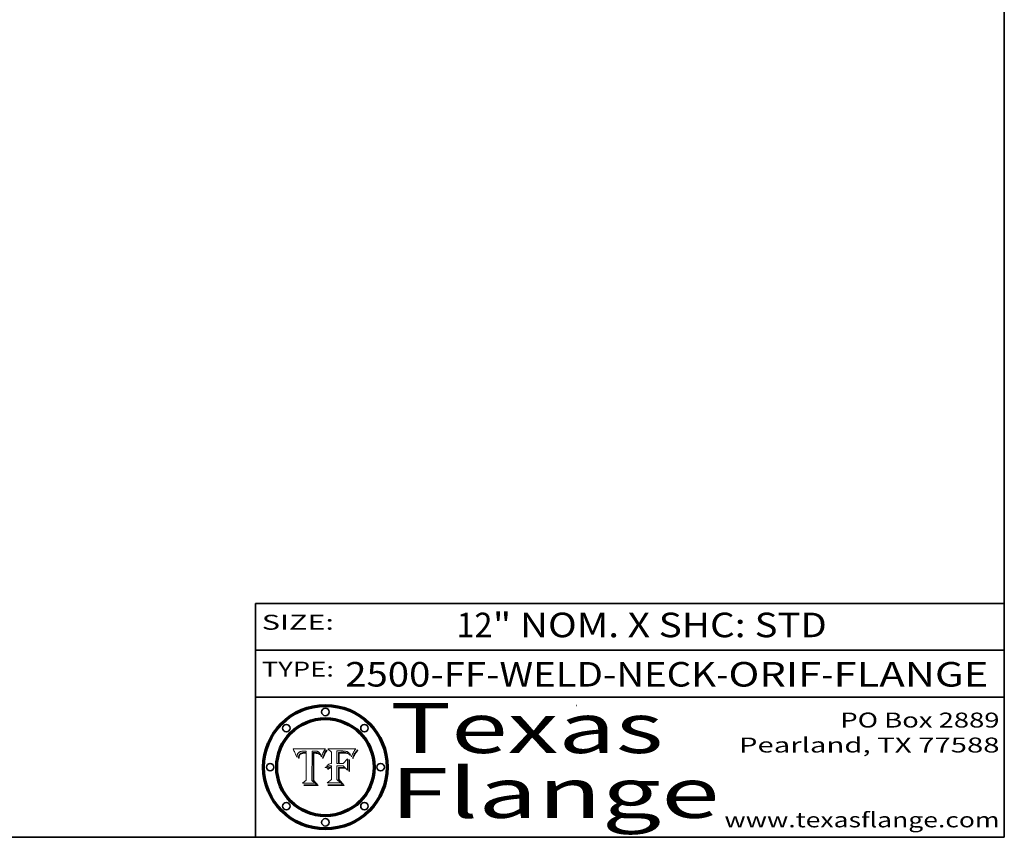
# Model space of a CAD drawing. Extents: x 0 to 10.8, y 0 to 8.3.
# Drawn here: x 6.8 to 10.8, y 0.2 to 3.5 of the extents above; entities that cross this region are included whole.
import ezdxf
from ezdxf.enums import TextEntityAlignment as Align

# ---------------------------------------------------------------- set-up
doc = ezdxf.new("R2010")
doc.units = 0
doc.header["$MEASUREMENT"] = 0
doc.layers.get('0').update_dxf_attribs({"lineweight": 13})
doc.layers.add('1', color=7, linetype='Continuous', lineweight=13)
doc.styles.get("Standard").update_dxf_attribs({"font": 'isocp.shx'})

# ---------------------------------------------------------------- blocks, each defined once
blk = doc.blocks.new('BLOCK1')
at = {"color": 7, "lineweight": 13, "ltscale": 0.03937}
for s, height, p, p2 in [('2500-FF-WELD-NECK', 0.098425, (8.1092, 0.8543), (9.5946, 0.8543)), ('ORIF', 0.09843, (9.6446, 0.8543), (10.016, 0.8543)), ('FLANGE', 0.09843, (10.066, 0.8543), (10.6861, 0.8543)), ('-', 0.0984, (9.5962, 0.8543), (9.6431, 0.8543)), ('-', 0.0984, (10.0175, 0.8543), (10.0645, 0.8543))]:
    blk.add_text(s, height=height, dxfattribs=at).set_placement(p, p2, align=Align.FIT)
blk = doc.blocks.new('BLOCK2')
at = {"color": 7, "lineweight": 13, "ltscale": 0.03937}
for s, height, p, p2 in [('12', 0.09843, (8.5555, 1.0521), (8.6993, 1.0521)), ('" NOM. X SHC: ', 0.098425, (8.7008, 1.0521), (9.7482, 1.0521)), ('STD', 0.09843, (9.7497, 1.0521), (10.0388, 1.0521))]:
    blk.add_text(s, height=height, dxfattribs=at).set_placement(p, p2, align=Align.FIT)
blk = doc.blocks.new('BLOCK3')
at = {"color": 7, "lineweight": 13, "ltscale": 0.03937}
for s, p, p2 in [('PO Box 2889', (10.0931, 0.69), (10.7308, 0.69)), ('Pearland, TX 77588', (9.6867, 0.59), (10.7308, 0.59)), ('www.texasflange.com', (9.6286, 0.29), (10.7308, 0.29))]:
    blk.add_text(s, height=0.06, dxfattribs=at).set_placement(p, p2, align=Align.FIT)
blk = doc.blocks.new('BLOCK4')
at = {"color": 7, "lineweight": 13, "ltscale": 0.03937}
for s, p, p2 in [('Texas', (8.2892, 0.5879), (9.3837, 0.5879)), ('Flange', (8.2892, 0.3279), (9.6089, 0.3279))]:
    blk.add_text(s, height=0.2, dxfattribs=at).set_placement(p, p2, align=Align.FIT)
blk = doc.blocks.new('BLOCK5')
at = {"color": 7, "lineweight": 5, "ltscale": 0.00324}
blk.add_line((8.0298, 0.6053), (7.9003, 0.6042), dxfattribs=at)
at = {"color": 7, "lineweight": 5, "ltscale": 0.000103115}
blk.add_line((7.9003, 0.6042), (7.9022, 0.6005), dxfattribs=at)
at = {"color": 7, "lineweight": 5, "ltscale": 0.000100453}
blk.add_line((7.9022, 0.6005), (7.9039, 0.597), dxfattribs=at)
at = {"color": 7, "lineweight": 5, "ltscale": 9.78009e-05}
blk.add_line((7.9039, 0.597), (7.9056, 0.5934), dxfattribs=at)
at = {"color": 7, "lineweight": 5, "ltscale": 9.51532e-05}
blk.add_line((7.9056, 0.5934), (7.9072, 0.59), dxfattribs=at)
at = {"color": 7, "lineweight": 5, "ltscale": 4.38915e-05}
blk.add_line((7.9241, 0.591), (7.9255, 0.5919), dxfattribs=at)
at = {"color": 7, "lineweight": 5, "ltscale": 4.58171e-05}
blk.add_line((7.9255, 0.5919), (7.9272, 0.5928), dxfattribs=at)
at = {"color": 7, "lineweight": 5, "ltscale": 4.81176e-05}
blk.add_line((7.9272, 0.5928), (7.9289, 0.5935), dxfattribs=at)
at = {"color": 7, "lineweight": 5, "ltscale": 5.08108e-05}
blk.add_line((7.9289, 0.5935), (7.9309, 0.5941), dxfattribs=at)
at = {"color": 7, "lineweight": 5, "ltscale": 5.37678e-05}
blk.add_line((7.9309, 0.5941), (7.933, 0.5946), dxfattribs=at)
at = {"color": 7, "lineweight": 5, "ltscale": 5.70415e-05}
blk.add_line((7.933, 0.5946), (7.9352, 0.595), dxfattribs=at)
at = {"color": 7, "lineweight": 5, "ltscale": 6.04204e-05}
blk.add_line((7.9352, 0.595), (7.9376, 0.5953), dxfattribs=at)
at = {"color": 7, "lineweight": 5, "ltscale": 6.4089e-05}
blk.add_line((7.9376, 0.5953), (7.9402, 0.5955), dxfattribs=at)
at = {"color": 7, "lineweight": 5, "ltscale": 6.78085e-05}
blk.add_line((7.9402, 0.5955), (7.9429, 0.5956), dxfattribs=at)
at = {"color": 7, "lineweight": 5, "ltscale": 5.0286e-05}
blk.add_line((7.9429, 0.5956), (7.9449, 0.5955), dxfattribs=at)
at = {"color": 7, "lineweight": 5, "ltscale": 5.14153e-05}
blk.add_line((7.9449, 0.5955), (7.9469, 0.5955), dxfattribs=at)
at = {"color": 7, "lineweight": 5, "ltscale": 5.25609e-05}
blk.add_line((7.9469, 0.5955), (7.949, 0.5953), dxfattribs=at)
at = {"color": 7, "lineweight": 5, "ltscale": 5.37478e-05}
blk.add_line((7.949, 0.5953), (7.9512, 0.5951), dxfattribs=at)
at = {"color": 7, "lineweight": 5, "ltscale": 5.49198e-05}
blk.add_line((7.9512, 0.5951), (7.9534, 0.5949), dxfattribs=at)
at = {"color": 7, "lineweight": 5, "ltscale": 0.000135787}
blk.add_line((7.9534, 0.5949), (7.9522, 0.5896), dxfattribs=at)
at = {"color": 7, "lineweight": 5, "ltscale": 0.002931}
blk.add_line((7.9749, 0.4783), (7.9762, 0.5956), dxfattribs=at)
at = {"color": 7, "lineweight": 5, "ltscale": 4.88309e-05}
blk.add_line((7.9762, 0.5956), (7.9781, 0.5957), dxfattribs=at)
at = {"color": 7, "lineweight": 5, "ltscale": 4.87696e-05}
blk.add_line((7.9781, 0.5957), (7.9801, 0.5958), dxfattribs=at)
at = {"color": 7, "lineweight": 5, "ltscale": 4.87218e-05}
blk.add_line((7.9801, 0.5958), (7.982, 0.5959), dxfattribs=at)
at = {"color": 7, "lineweight": 5, "ltscale": 4.86926e-05}
blk.add_line((7.982, 0.5959), (7.984, 0.596), dxfattribs=at)
at = {"color": 7, "lineweight": 5, "ltscale": 4.8677e-05}
blk.add_line((7.984, 0.596), (7.9859, 0.596), dxfattribs=at)
at = {"color": 7, "lineweight": 5, "ltscale": 5.79538e-05}
blk.add_line((7.9859, 0.596), (7.9882, 0.5959), dxfattribs=at)
at = {"color": 7, "lineweight": 5, "ltscale": 5.50105e-05}
blk.add_line((7.9882, 0.5959), (7.9904, 0.5958), dxfattribs=at)
at = {"color": 7, "lineweight": 5, "ltscale": 5.22111e-05}
blk.add_line((7.9904, 0.5958), (7.9925, 0.5956), dxfattribs=at)
at = {"color": 7, "lineweight": 5, "ltscale": 4.94853e-05}
blk.add_line((7.9925, 0.5956), (7.9945, 0.5952), dxfattribs=at)
at = {"color": 7, "lineweight": 5, "ltscale": 4.69867e-05}
blk.add_line((7.9945, 0.5952), (7.9963, 0.5948), dxfattribs=at)
at = {"color": 7, "lineweight": 5, "ltscale": 4.4644e-05}
blk.add_line((7.9963, 0.5948), (7.998, 0.5943), dxfattribs=at)
at = {"color": 7, "lineweight": 5, "ltscale": 4.25388e-05}
blk.add_line((7.998, 0.5943), (7.9996, 0.5937), dxfattribs=at)
at = {"color": 7, "lineweight": 5, "ltscale": 4.06936e-05}
blk.add_line((7.9996, 0.5937), (8.001, 0.5929), dxfattribs=at)
at = {"color": 7, "lineweight": 5, "ltscale": 3.91439e-05}
blk.add_line((8.001, 0.5929), (8.0024, 0.5921), dxfattribs=at)
at = {"color": 7, "lineweight": 5, "ltscale": 3.79217e-05}
blk.add_line((8.0024, 0.5921), (8.0036, 0.5912), dxfattribs=at)
at = {"color": 7, "lineweight": 5, "ltscale": 0.000399523}
blk.add_line((8.0212, 0.5898), (8.029, 0.6038), dxfattribs=at)
at = {"color": 7, "lineweight": 5, "ltscale": 4.35633e-05}
blk.add_line((8.029, 0.6038), (8.0298, 0.6053), dxfattribs=at)
at = {"color": 7, "lineweight": 5, "ltscale": 9.25048e-05}
blk.add_line((7.9072, 0.59), (7.9087, 0.5866), dxfattribs=at)
at = {"color": 7, "lineweight": 5, "ltscale": 8.99068e-05}
blk.add_line((7.9087, 0.5866), (7.9101, 0.5833), dxfattribs=at)
at = {"color": 7, "lineweight": 5, "ltscale": 8.73531e-05}
blk.add_line((7.9101, 0.5833), (7.9114, 0.58), dxfattribs=at)
at = {"color": 7, "lineweight": 5, "ltscale": 8.48421e-05}
blk.add_line((7.9114, 0.58), (7.9126, 0.5768), dxfattribs=at)
at = {"color": 7, "lineweight": 5, "ltscale": 8.23394e-05}
blk.add_line((7.9126, 0.5768), (7.9137, 0.5737), dxfattribs=at)
at = {"color": 7, "lineweight": 5, "ltscale": 9.5007e-05}
blk.add_line((7.9137, 0.5737), (7.9159, 0.5707), dxfattribs=at)
at = {"color": 7, "lineweight": 5, "ltscale": 6.5787e-05}
blk.add_line((7.9159, 0.5707), (7.9161, 0.5733), dxfattribs=at)
at = {"color": 7, "lineweight": 5, "ltscale": 6.21658e-05}
blk.add_line((7.9161, 0.5733), (7.9164, 0.5758), dxfattribs=at)
at = {"color": 7, "lineweight": 5, "ltscale": 5.86699e-05}
blk.add_line((7.9164, 0.5758), (7.9168, 0.5781), dxfattribs=at)
at = {"color": 7, "lineweight": 5, "ltscale": 5.54066e-05}
blk.add_line((7.9168, 0.5781), (7.9173, 0.5802), dxfattribs=at)
at = {"color": 7, "lineweight": 5, "ltscale": 5.23527e-05}
blk.add_line((7.9173, 0.5802), (7.918, 0.5822), dxfattribs=at)
at = {"color": 7, "lineweight": 5, "ltscale": 4.95602e-05}
blk.add_line((7.918, 0.5822), (7.9187, 0.5841), dxfattribs=at)
at = {"color": 7, "lineweight": 5, "ltscale": 4.71572e-05}
blk.add_line((7.9187, 0.5841), (7.9195, 0.5858), dxfattribs=at)
at = {"color": 7, "lineweight": 5, "ltscale": 4.50516e-05}
blk.add_line((7.9195, 0.5858), (7.9205, 0.5873), dxfattribs=at)
at = {"color": 7, "lineweight": 5, "ltscale": 4.34491e-05}
blk.add_line((7.9205, 0.5873), (7.9216, 0.5887), dxfattribs=at)
at = {"color": 7, "lineweight": 5, "ltscale": 6.17484e-05}
blk.add_line((7.9217, 0.5696), (7.9215, 0.5671), dxfattribs=at)
at = {"color": 7, "lineweight": 5, "ltscale": 7.03016e-05}
blk.add_line((7.9215, 0.5671), (7.9243, 0.5671), dxfattribs=at)
at = {"color": 7, "lineweight": 5, "ltscale": 4.22981e-05}
blk.add_line((7.9216, 0.5887), (7.9228, 0.5899), dxfattribs=at)
at = {"color": 7, "lineweight": 5, "ltscale": 5.82307e-05}
blk.add_line((7.9221, 0.5719), (7.9217, 0.5696), dxfattribs=at)
at = {"color": 7, "lineweight": 5, "ltscale": 5.4813e-05}
blk.add_line((7.9225, 0.574), (7.9221, 0.5719), dxfattribs=at)
at = {"color": 7, "lineweight": 5, "ltscale": 5.15682e-05}
blk.add_line((7.9231, 0.576), (7.9225, 0.574), dxfattribs=at)
at = {"color": 7, "lineweight": 5, "ltscale": 4.24485e-05}
blk.add_line((7.9228, 0.5899), (7.9241, 0.591), dxfattribs=at)
at = {"color": 7, "lineweight": 5, "ltscale": 4.84865e-05}
blk.add_line((7.9237, 0.5778), (7.9231, 0.576), dxfattribs=at)
at = {"color": 7, "lineweight": 5, "ltscale": 4.56021e-05}
blk.add_line((7.9244, 0.5795), (7.9237, 0.5778), dxfattribs=at)
at = {"color": 7, "lineweight": 5, "ltscale": 5.37733e-05}
blk.add_line((7.9243, 0.5671), (7.9245, 0.5693), dxfattribs=at)
at = {"color": 7, "lineweight": 5, "ltscale": 4.29647e-05}
blk.add_line((7.9252, 0.5811), (7.9244, 0.5795), dxfattribs=at)
at = {"color": 7, "lineweight": 5, "ltscale": 5.06901e-05}
blk.add_line((7.9245, 0.5693), (7.9248, 0.5713), dxfattribs=at)
at = {"color": 7, "lineweight": 5, "ltscale": 4.77131e-05}
blk.add_line((7.9248, 0.5713), (7.9251, 0.5731), dxfattribs=at)
at = {"color": 7, "lineweight": 5, "ltscale": 4.48863e-05}
blk.add_line((7.9251, 0.5731), (7.9256, 0.5749), dxfattribs=at)
at = {"color": 7, "lineweight": 5, "ltscale": 4.06864e-05}
blk.add_line((7.926, 0.5824), (7.9252, 0.5811), dxfattribs=at)
at = {"color": 7, "lineweight": 5, "ltscale": 4.22422e-05}
blk.add_line((7.9256, 0.5749), (7.9261, 0.5765), dxfattribs=at)
at = {"color": 7, "lineweight": 5, "ltscale": 3.86873e-05}
blk.add_line((7.927, 0.5837), (7.926, 0.5824), dxfattribs=at)
at = {"color": 7, "lineweight": 5, "ltscale": 7.72266e-05}
blk.add_line((7.9261, 0.5765), (7.9274, 0.5793), dxfattribs=at)
at = {"color": 7, "lineweight": 5, "ltscale": 7.40831e-05}
blk.add_line((7.9291, 0.5857), (7.927, 0.5837), dxfattribs=at)
at = {"color": 7, "lineweight": 5, "ltscale": 6.93722e-05}
blk.add_line((7.9274, 0.5793), (7.9289, 0.5816), dxfattribs=at)
at = {"color": 7, "lineweight": 5, "ltscale": 6.514e-05}
blk.add_line((7.9289, 0.5816), (7.9308, 0.5834), dxfattribs=at)
at = {"color": 7, "lineweight": 5, "ltscale": 3.83282e-05}
blk.add_line((7.9304, 0.5865), (7.9291, 0.5857), dxfattribs=at)
at = {"color": 7, "lineweight": 5, "ltscale": 4.01292e-05}
blk.add_line((7.9318, 0.5873), (7.9304, 0.5865), dxfattribs=at)
at = {"color": 7, "lineweight": 5, "ltscale": 6.9428e-05}
blk.add_line((7.9308, 0.5834), (7.9332, 0.5848), dxfattribs=at)
at = {"color": 7, "lineweight": 5, "ltscale": 4.21777e-05}
blk.add_line((7.9334, 0.5879), (7.9318, 0.5873), dxfattribs=at)
at = {"color": 7, "lineweight": 5, "ltscale": 3.75465e-05}
blk.add_line((7.9332, 0.5848), (7.9346, 0.5853), dxfattribs=at)
at = {"color": 7, "lineweight": 5, "ltscale": 4.46091e-05}
blk.add_line((7.9351, 0.5885), (7.9334, 0.5879), dxfattribs=at)
at = {"color": 7, "lineweight": 5, "ltscale": 3.98865e-05}
blk.add_line((7.9346, 0.5853), (7.9362, 0.5858), dxfattribs=at)
at = {"color": 7, "lineweight": 5, "ltscale": 4.73192e-05}
blk.add_line((7.9369, 0.5889), (7.9351, 0.5885), dxfattribs=at)
at = {"color": 7, "lineweight": 5, "ltscale": 4.23744e-05}
blk.add_line((7.9362, 0.5858), (7.9378, 0.5862), dxfattribs=at)
at = {"color": 7, "lineweight": 5, "ltscale": 5.02154e-05}
blk.add_line((7.9389, 0.5893), (7.9369, 0.5889), dxfattribs=at)
at = {"color": 7, "lineweight": 5, "ltscale": 4.50998e-05}
blk.add_line((7.9378, 0.5862), (7.9396, 0.5865), dxfattribs=at)
at = {"color": 7, "lineweight": 5, "ltscale": 5.3275e-05}
blk.add_line((7.941, 0.5895), (7.9389, 0.5893), dxfattribs=at)
at = {"color": 7, "lineweight": 5, "ltscale": 4.79821e-05}
blk.add_line((7.9396, 0.5865), (7.9415, 0.5867), dxfattribs=at)
at = {"color": 7, "lineweight": 5, "ltscale": 5.65615e-05}
blk.add_line((7.9433, 0.5897), (7.941, 0.5895), dxfattribs=at)
at = {"color": 7, "lineweight": 5, "ltscale": 5.09872e-05}
blk.add_line((7.9415, 0.5867), (7.9435, 0.5869), dxfattribs=at)
at = {"color": 7, "lineweight": 5, "ltscale": 5.99065e-05}
blk.add_line((7.9457, 0.5897), (7.9433, 0.5897), dxfattribs=at)
at = {"color": 7, "lineweight": 5, "ltscale": 5.40933e-05}
blk.add_line((7.9435, 0.5869), (7.9457, 0.5869), dxfattribs=at)
at = {"color": 7, "lineweight": 5, "ltscale": 0.000162237}
blk.add_line((7.9522, 0.5896), (7.9457, 0.5897), dxfattribs=at)
at = {"color": 7, "lineweight": 5, "ltscale": 0.000191986}
blk.add_line((7.9457, 0.5869), (7.9534, 0.5868), dxfattribs=at)
at = {"color": 7, "lineweight": 5, "ltscale": 0.00269}
blk.add_line((7.9534, 0.5868), (7.9534, 0.4792), dxfattribs=at)
at = {"color": 7, "lineweight": 5, "ltscale": 3.82045e-05}
blk.add_line((8.0036, 0.5912), (8.0047, 0.5902), dxfattribs=at)
at = {"color": 7, "lineweight": 5, "ltscale": 3.99235e-05}
blk.add_line((8.0047, 0.5902), (8.0058, 0.589), dxfattribs=at)
at = {"color": 7, "lineweight": 5, "ltscale": 4.20052e-05}
blk.add_line((8.0058, 0.589), (8.0068, 0.5877), dxfattribs=at)
at = {"color": 7, "lineweight": 5, "ltscale": 4.42829e-05}
blk.add_line((8.0068, 0.5877), (8.0078, 0.5862), dxfattribs=at)
at = {"color": 7, "lineweight": 5, "ltscale": 4.68654e-05}
blk.add_line((8.0078, 0.5862), (8.0087, 0.5846), dxfattribs=at)
at = {"color": 7, "lineweight": 5, "ltscale": 4.95626e-05}
blk.add_line((8.0087, 0.5846), (8.0096, 0.5828), dxfattribs=at)
at = {"color": 7, "lineweight": 5, "ltscale": 5.25037e-05}
blk.add_line((8.0096, 0.5828), (8.0104, 0.5809), dxfattribs=at)
at = {"color": 7, "lineweight": 5, "ltscale": 5.554e-05}
blk.add_line((8.0104, 0.5809), (8.0112, 0.5788), dxfattribs=at)
at = {"color": 7, "lineweight": 5, "ltscale": 5.87204e-05}
blk.add_line((8.0112, 0.5788), (8.0119, 0.5765), dxfattribs=at)
at = {"color": 7, "lineweight": 5, "ltscale": 6.19363e-05}
blk.add_line((8.0119, 0.5765), (8.0125, 0.5741), dxfattribs=at)
at = {"color": 7, "lineweight": 5, "ltscale": 5.73529e-05}
blk.add_line((8.0125, 0.5741), (8.0141, 0.5725), dxfattribs=at)
at = {"color": 7, "lineweight": 5, "ltscale": 5.36381e-05}
blk.add_line((8.0141, 0.5725), (8.0148, 0.5746), dxfattribs=at)
at = {"color": 7, "lineweight": 5, "ltscale": 5.20356e-05}
blk.add_line((8.0148, 0.5746), (8.0155, 0.5765), dxfattribs=at)
at = {"color": 7, "lineweight": 5, "ltscale": 5.05025e-05}
blk.add_line((8.0155, 0.5765), (8.0161, 0.5784), dxfattribs=at)
at = {"color": 7, "lineweight": 5, "ltscale": 4.89753e-05}
blk.add_line((8.0161, 0.5784), (8.0168, 0.5803), dxfattribs=at)
at = {"color": 7, "lineweight": 5, "ltscale": 4.74568e-05}
blk.add_line((8.0168, 0.5803), (8.0175, 0.582), dxfattribs=at)
at = {"color": 7, "lineweight": 5, "ltscale": 4.59543e-05}
blk.add_line((8.0175, 0.582), (8.0182, 0.5837), dxfattribs=at)
at = {"color": 7, "lineweight": 5, "ltscale": 4.4442e-05}
blk.add_line((8.0182, 0.5837), (8.019, 0.5854), dxfattribs=at)
at = {"color": 7, "lineweight": 5, "ltscale": 4.29963e-05}
blk.add_line((8.019, 0.5854), (8.0197, 0.5869), dxfattribs=at)
at = {"color": 7, "lineweight": 5, "ltscale": 4.15607e-05}
blk.add_line((8.0197, 0.5869), (8.0204, 0.5884), dxfattribs=at)
at = {"color": 7, "lineweight": 5, "ltscale": 4.0176e-05}
blk.add_line((8.0204, 0.5884), (8.0212, 0.5898), dxfattribs=at)
at = {"color": 7, "lineweight": 5, "ltscale": 0.000493338}
blk.add_line((7.9534, 0.4792), (7.9382, 0.4665), dxfattribs=at)
at = {"color": 7, "lineweight": 5, "ltscale": 0.000434364}
blk.add_line((7.9876, 0.4665), (7.9749, 0.4783), dxfattribs=at)
at = {"color": 7, "lineweight": 5, "ltscale": 0.001236}
blk.add_line((7.9382, 0.4665), (7.9876, 0.4665), dxfattribs=at)
blk = doc.blocks.new('BLOCK6')
at = {"color": 7, "lineweight": 5, "ltscale": 0.000504919}
blk.add_line((8.0398, 0.6053), (8.0544, 0.5913), dxfattribs=at)
at = {"color": 7, "lineweight": 5, "ltscale": 0.002807}
blk.add_line((8.1521, 0.6053), (8.0398, 0.6053), dxfattribs=at)
at = {"color": 7, "lineweight": 5, "ltscale": 0.001265}
blk.add_line((8.076, 0.5457), (8.076, 0.5963), dxfattribs=at)
at = {"color": 7, "lineweight": 5, "ltscale": 0.00010009}
blk.add_line((8.076, 0.5963), (8.08, 0.5962), dxfattribs=at)
at = {"color": 7, "lineweight": 5, "ltscale": 0.000262297}
blk.add_line((8.08, 0.5962), (8.0905, 0.5961), dxfattribs=at)
at = {"color": 7, "lineweight": 5, "ltscale": 0.000154143}
blk.add_line((8.0905, 0.5961), (8.0967, 0.5962), dxfattribs=at)
at = {"color": 7, "lineweight": 5, "ltscale": 8.03713e-05}
blk.add_line((8.0967, 0.5962), (8.0999, 0.5962), dxfattribs=at)
at = {"color": 7, "lineweight": 5, "ltscale": 7.56285e-05}
blk.add_line((8.0999, 0.5962), (8.1029, 0.596), dxfattribs=at)
at = {"color": 7, "lineweight": 5, "ltscale": 7.09728e-05}
blk.add_line((8.1029, 0.596), (8.1057, 0.5958), dxfattribs=at)
at = {"color": 7, "lineweight": 5, "ltscale": 6.64247e-05}
blk.add_line((8.1057, 0.5958), (8.1084, 0.5955), dxfattribs=at)
at = {"color": 7, "lineweight": 5, "ltscale": 6.19662e-05}
blk.add_line((8.1084, 0.5955), (8.1108, 0.5951), dxfattribs=at)
at = {"color": 7, "lineweight": 5, "ltscale": 5.76855e-05}
blk.add_line((8.1108, 0.5951), (8.1131, 0.5946), dxfattribs=at)
at = {"color": 7, "lineweight": 5, "ltscale": 5.35144e-05}
blk.add_line((8.1131, 0.5946), (8.1152, 0.5941), dxfattribs=at)
at = {"color": 7, "lineweight": 5, "ltscale": 4.95647e-05}
blk.add_line((8.1152, 0.5941), (8.117, 0.5934), dxfattribs=at)
at = {"color": 7, "lineweight": 5, "ltscale": 4.59337e-05}
blk.add_line((8.117, 0.5934), (8.1187, 0.5927), dxfattribs=at)
at = {"color": 7, "lineweight": 5, "ltscale": 4.25471e-05}
blk.add_line((8.1187, 0.5927), (8.1202, 0.5919), dxfattribs=at)
at = {"color": 7, "lineweight": 5, "ltscale": 4.25074e-05}
blk.add_line((8.1202, 0.5919), (8.1216, 0.5909), dxfattribs=at)
at = {"color": 7, "lineweight": 5, "ltscale": 6.11807e-05}
blk.add_line((8.1419, 0.5903), (8.1431, 0.5924), dxfattribs=at)
at = {"color": 7, "lineweight": 5, "ltscale": 6.8775e-05}
blk.add_line((8.1431, 0.5924), (8.1445, 0.5947), dxfattribs=at)
at = {"color": 7, "lineweight": 5, "ltscale": 3.83666e-05}
blk.add_line((8.1445, 0.5947), (8.1454, 0.596), dxfattribs=at)
at = {"color": 7, "lineweight": 5, "ltscale": 4.09684e-05}
blk.add_line((8.1454, 0.596), (8.1463, 0.5974), dxfattribs=at)
at = {"color": 7, "lineweight": 5, "ltscale": 4.36186e-05}
blk.add_line((8.1463, 0.5974), (8.1473, 0.5988), dxfattribs=at)
at = {"color": 7, "lineweight": 5, "ltscale": 4.62797e-05}
blk.add_line((8.1473, 0.5988), (8.1484, 0.6003), dxfattribs=at)
at = {"color": 7, "lineweight": 5, "ltscale": 4.89244e-05}
blk.add_line((8.1484, 0.6003), (8.1495, 0.6019), dxfattribs=at)
at = {"color": 7, "lineweight": 5, "ltscale": 5.15938e-05}
blk.add_line((8.1495, 0.6019), (8.1507, 0.6036), dxfattribs=at)
at = {"color": 7, "lineweight": 5, "ltscale": 5.42941e-05}
blk.add_line((8.1507, 0.6036), (8.1521, 0.6053), dxfattribs=at)
at = {"color": 7, "lineweight": 5, "ltscale": 0.001141}
blk.add_line((8.0544, 0.5913), (8.0544, 0.5457), dxfattribs=at)
at = {"color": 7, "lineweight": 5, "ltscale": 7.8458e-05}
blk.add_line((8.0857, 0.5905), (8.0826, 0.5904), dxfattribs=at)
at = {"color": 7, "lineweight": 5, "ltscale": 0.001117}
blk.add_line((8.0826, 0.5904), (8.0826, 0.5457), dxfattribs=at)
at = {"color": 7, "lineweight": 5, "ltscale": 6.71447e-05}
blk.add_line((8.0853, 0.5874), (8.088, 0.5876), dxfattribs=at)
at = {"color": 7, "lineweight": 5, "ltscale": 0.001044}
blk.add_line((8.0853, 0.5457), (8.0853, 0.5874), dxfattribs=at)
at = {"color": 7, "lineweight": 5, "ltscale": 6.79766e-05}
blk.add_line((8.0885, 0.5906), (8.0857, 0.5905), dxfattribs=at)
at = {"color": 7, "lineweight": 5, "ltscale": 6.25167e-05}
blk.add_line((8.088, 0.5876), (8.0905, 0.5878), dxfattribs=at)
at = {"color": 7, "lineweight": 5, "ltscale": 6.96783e-05}
blk.add_line((8.0913, 0.5907), (8.0885, 0.5906), dxfattribs=at)
at = {"color": 7, "lineweight": 5, "ltscale": 5.79292e-05}
blk.add_line((8.0905, 0.5878), (8.0928, 0.5879), dxfattribs=at)
at = {"color": 7, "lineweight": 5, "ltscale": 7.14161e-05}
blk.add_line((8.0941, 0.5907), (8.0913, 0.5907), dxfattribs=at)
at = {"color": 7, "lineweight": 5, "ltscale": 5.334e-05}
blk.add_line((8.0928, 0.5879), (8.0949, 0.588), dxfattribs=at)
at = {"color": 7, "lineweight": 5, "ltscale": 7.31315e-05}
blk.add_line((8.097, 0.5908), (8.0941, 0.5907), dxfattribs=at)
at = {"color": 7, "lineweight": 5, "ltscale": 4.87983e-05}
blk.add_line((8.0949, 0.588), (8.0969, 0.588), dxfattribs=at)
at = {"color": 7, "lineweight": 5, "ltscale": 6.31844e-05}
blk.add_line((8.0969, 0.588), (8.0994, 0.588), dxfattribs=at)
at = {"color": 7, "lineweight": 5, "ltscale": 7.48528e-05}
blk.add_line((8.1, 0.5908), (8.097, 0.5908), dxfattribs=at)
at = {"color": 7, "lineweight": 5, "ltscale": 5.98639e-05}
blk.add_line((8.0994, 0.588), (8.1018, 0.5879), dxfattribs=at)
at = {"color": 7, "lineweight": 5, "ltscale": 0.000106204}
blk.add_line((8.1043, 0.5907), (8.1, 0.5908), dxfattribs=at)
at = {"color": 7, "lineweight": 5, "ltscale": 0.000629287}
blk.add_line((8.119, 0.564), (8.1016, 0.5457), dxfattribs=at)
at = {"color": 7, "lineweight": 5, "ltscale": 5.64828e-05}
blk.add_line((8.1018, 0.5879), (8.1041, 0.5878), dxfattribs=at)
at = {"color": 7, "lineweight": 5, "ltscale": 5.31538e-05}
blk.add_line((8.1041, 0.5878), (8.1062, 0.5877), dxfattribs=at)
at = {"color": 7, "lineweight": 5, "ltscale": 9.82815e-05}
blk.add_line((8.1082, 0.5903), (8.1043, 0.5907), dxfattribs=at)
at = {"color": 7, "lineweight": 5, "ltscale": 4.98579e-05}
blk.add_line((8.1062, 0.5877), (8.1082, 0.5875), dxfattribs=at)
at = {"color": 7, "lineweight": 5, "ltscale": 9.07975e-05}
blk.add_line((8.1118, 0.5898), (8.1082, 0.5903), dxfattribs=at)
at = {"color": 7, "lineweight": 5, "ltscale": 4.65618e-05}
blk.add_line((8.1082, 0.5875), (8.11, 0.5873), dxfattribs=at)
at = {"color": 7, "lineweight": 5, "ltscale": 4.32948e-05}
blk.add_line((8.11, 0.5873), (8.1117, 0.5871), dxfattribs=at)
at = {"color": 7, "lineweight": 5, "ltscale": 4.01241e-05}
blk.add_line((8.1117, 0.5871), (8.1133, 0.5868), dxfattribs=at)
at = {"color": 7, "lineweight": 5, "ltscale": 8.37777e-05}
blk.add_line((8.115, 0.589), (8.1118, 0.5898), dxfattribs=at)
at = {"color": 7, "lineweight": 5, "ltscale": 7.07787e-05}
blk.add_line((8.1133, 0.5868), (8.1161, 0.5862), dxfattribs=at)
at = {"color": 7, "lineweight": 5, "ltscale": 7.75432e-05}
blk.add_line((8.118, 0.5879), (8.115, 0.589), dxfattribs=at)
at = {"color": 7, "lineweight": 5, "ltscale": 6.48228e-05}
blk.add_line((8.1161, 0.5862), (8.1185, 0.5854), dxfattribs=at)
at = {"color": 7, "lineweight": 5, "ltscale": 7.20711e-05}
blk.add_line((8.1205, 0.5867), (8.118, 0.5879), dxfattribs=at)
at = {"color": 7, "lineweight": 5, "ltscale": 6.55881e-05}
blk.add_line((8.1185, 0.5854), (8.1209, 0.5842), dxfattribs=at)
at = {"color": 7, "lineweight": 5, "ltscale": 0.001133}
blk.add_line((8.119, 0.5187), (8.119, 0.564), dxfattribs=at)
at = {"color": 7, "lineweight": 5, "ltscale": 6.77002e-05}
blk.add_line((8.1228, 0.5852), (8.1205, 0.5867), dxfattribs=at)
at = {"color": 7, "lineweight": 5, "ltscale": 6.70416e-05}
blk.add_line((8.1209, 0.5842), (8.1232, 0.5829), dxfattribs=at)
at = {"color": 7, "lineweight": 5, "ltscale": 4.57046e-05}
blk.add_line((8.1216, 0.5909), (8.123, 0.5897), dxfattribs=at)
at = {"color": 7, "lineweight": 5, "ltscale": 6.46171e-05}
blk.add_line((8.1247, 0.5835), (8.1228, 0.5852), dxfattribs=at)
at = {"color": 7, "lineweight": 5, "ltscale": 4.92938e-05}
blk.add_line((8.123, 0.5897), (8.1244, 0.5883), dxfattribs=at)
at = {"color": 7, "lineweight": 5, "ltscale": 6.91849e-05}
blk.add_line((8.1232, 0.5829), (8.1254, 0.5812), dxfattribs=at)
at = {"color": 7, "lineweight": 5, "ltscale": 5.30859e-05}
blk.add_line((8.1244, 0.5883), (8.1258, 0.5868), dxfattribs=at)
at = {"color": 7, "lineweight": 5, "ltscale": 6.30754e-05}
blk.add_line((8.1263, 0.5815), (8.1247, 0.5835), dxfattribs=at)
at = {"color": 7, "lineweight": 5, "ltscale": 7.18996e-05}
blk.add_line((8.1254, 0.5812), (8.1276, 0.5793), dxfattribs=at)
at = {"color": 7, "lineweight": 5, "ltscale": 5.71802e-05}
blk.add_line((8.1258, 0.5868), (8.1272, 0.585), dxfattribs=at)
at = {"color": 7, "lineweight": 5, "ltscale": 6.30147e-05}
blk.add_line((8.1276, 0.5793), (8.1263, 0.5815), dxfattribs=at)
at = {"color": 7, "lineweight": 5, "ltscale": 6.13618e-05}
blk.add_line((8.1272, 0.585), (8.1286, 0.583), dxfattribs=at)
at = {"color": 7, "lineweight": 5, "ltscale": 6.57329e-05}
blk.add_line((8.1286, 0.583), (8.13, 0.5807), dxfattribs=at)
at = {"color": 7, "lineweight": 5, "ltscale": 7.01949e-05}
blk.add_line((8.13, 0.5807), (8.1315, 0.5783), dxfattribs=at)
at = {"color": 7, "lineweight": 5, "ltscale": 7.47805e-05}
blk.add_line((8.1315, 0.5783), (8.1329, 0.5757), dxfattribs=at)
at = {"color": 7, "lineweight": 5, "ltscale": 7.93914e-05}
blk.add_line((8.1329, 0.5757), (8.1343, 0.5728), dxfattribs=at)
at = {"color": 7, "lineweight": 5, "ltscale": 5.82449e-05}
blk.add_line((8.1343, 0.5728), (8.1352, 0.575), dxfattribs=at)
at = {"color": 7, "lineweight": 5, "ltscale": 5.88925e-05}
blk.add_line((8.1352, 0.575), (8.136, 0.5772), dxfattribs=at)
at = {"color": 7, "lineweight": 5, "ltscale": 5.57078e-05}
blk.add_line((8.136, 0.5772), (8.1369, 0.5793), dxfattribs=at)
at = {"color": 7, "lineweight": 5, "ltscale": 5.2567e-05}
blk.add_line((8.1369, 0.5793), (8.1377, 0.5812), dxfattribs=at)
at = {"color": 7, "lineweight": 5, "ltscale": 4.94253e-05}
blk.add_line((8.1377, 0.5812), (8.1385, 0.583), dxfattribs=at)
at = {"color": 7, "lineweight": 5, "ltscale": 4.62924e-05}
blk.add_line((8.1385, 0.583), (8.1392, 0.5847), dxfattribs=at)
at = {"color": 7, "lineweight": 5, "ltscale": 4.31788e-05}
blk.add_line((8.1392, 0.5847), (8.1399, 0.5863), dxfattribs=at)
at = {"color": 7, "lineweight": 5, "ltscale": 4.00421e-05}
blk.add_line((8.1399, 0.5863), (8.1406, 0.5877), dxfattribs=at)
at = {"color": 7, "lineweight": 5, "ltscale": 7.07088e-05}
blk.add_line((8.1406, 0.5877), (8.1419, 0.5903), dxfattribs=at)
at = {"color": 7, "lineweight": 5, "ltscale": 7.24478e-05}
blk.add_line((8.0341, 0.533), (8.033, 0.5303), dxfattribs=at)
at = {"color": 7, "lineweight": 5, "ltscale": 4.72383e-05}
blk.add_line((8.033, 0.5303), (8.0337, 0.5286), dxfattribs=at)
at = {"color": 7, "lineweight": 5, "ltscale": 5.40801e-05}
blk.add_line((8.0337, 0.5286), (8.0352, 0.5302), dxfattribs=at)
at = {"color": 7, "lineweight": 5, "ltscale": 6.91358e-05}
blk.add_line((8.0354, 0.5355), (8.0341, 0.533), dxfattribs=at)
at = {"color": 7, "lineweight": 5, "ltscale": 5.22259e-05}
blk.add_line((8.0352, 0.5302), (8.0368, 0.5316), dxfattribs=at)
at = {"color": 7, "lineweight": 5, "ltscale": 6.68728e-05}
blk.add_line((8.0369, 0.5376), (8.0354, 0.5355), dxfattribs=at)
at = {"color": 7, "lineweight": 5, "ltscale": 5.0626e-05}
blk.add_line((8.0368, 0.5316), (8.0384, 0.5328), dxfattribs=at)
at = {"color": 7, "lineweight": 5, "ltscale": 6.56415e-05}
blk.add_line((8.0387, 0.5395), (8.0369, 0.5376), dxfattribs=at)
at = {"color": 7, "lineweight": 5, "ltscale": 4.61631e-05}
blk.add_line((8.039, 0.5259), (8.0377, 0.5246), dxfattribs=at)
at = {"color": 7, "lineweight": 5, "ltscale": 7.65715e-05}
blk.add_line((8.0377, 0.5246), (8.0398, 0.5223), dxfattribs=at)
at = {"color": 7, "lineweight": 5, "ltscale": 4.93516e-05}
blk.add_line((8.0384, 0.5328), (8.04, 0.5339), dxfattribs=at)
at = {"color": 7, "lineweight": 5, "ltscale": 6.55187e-05}
blk.add_line((8.0408, 0.5412), (8.0387, 0.5395), dxfattribs=at)
at = {"color": 7, "lineweight": 5, "ltscale": 4.53272e-05}
blk.add_line((8.0404, 0.5271), (8.039, 0.5259), dxfattribs=at)
at = {"color": 7, "lineweight": 5, "ltscale": 4.36728e-05}
blk.add_line((8.0398, 0.5223), (8.0411, 0.5235), dxfattribs=at)
at = {"color": 7, "lineweight": 5, "ltscale": 4.84441e-05}
blk.add_line((8.04, 0.5339), (8.0418, 0.5348), dxfattribs=at)
at = {"color": 7, "lineweight": 5, "ltscale": 4.47682e-05}
blk.add_line((8.0419, 0.5281), (8.0404, 0.5271), dxfattribs=at)
at = {"color": 7, "lineweight": 5, "ltscale": 6.6503e-05}
blk.add_line((8.043, 0.5426), (8.0408, 0.5412), dxfattribs=at)
at = {"color": 7, "lineweight": 5, "ltscale": 4.23283e-05}
blk.add_line((8.0411, 0.5235), (8.0424, 0.5246), dxfattribs=at)
at = {"color": 7, "lineweight": 5, "ltscale": 4.79247e-05}
blk.add_line((8.0418, 0.5348), (8.0435, 0.5355), dxfattribs=at)
at = {"color": 7, "lineweight": 5, "ltscale": 4.46766e-05}
blk.add_line((8.0434, 0.529), (8.0419, 0.5281), dxfattribs=at)
at = {"color": 7, "lineweight": 5, "ltscale": 4.12902e-05}
blk.add_line((8.0424, 0.5246), (8.0437, 0.5255), dxfattribs=at)
at = {"color": 7, "lineweight": 5, "ltscale": 6.86342e-05}
blk.add_line((8.0455, 0.5438), (8.043, 0.5426), dxfattribs=at)
at = {"color": 7, "lineweight": 5, "ltscale": 4.48402e-05}
blk.add_line((8.045, 0.5298), (8.0434, 0.529), dxfattribs=at)
at = {"color": 7, "lineweight": 5, "ltscale": 4.7776e-05}
blk.add_line((8.0435, 0.5355), (8.0453, 0.5361), dxfattribs=at)
at = {"color": 7, "lineweight": 5, "ltscale": 4.05056e-05}
blk.add_line((8.0437, 0.5255), (8.0451, 0.5263), dxfattribs=at)
at = {"color": 7, "lineweight": 5, "ltscale": 4.54019e-05}
blk.add_line((8.0467, 0.5304), (8.045, 0.5298), dxfattribs=at)
at = {"color": 7, "lineweight": 5, "ltscale": 3.98781e-05}
blk.add_line((8.0451, 0.5263), (8.0466, 0.527), dxfattribs=at)
at = {"color": 7, "lineweight": 5, "ltscale": 4.80296e-05}
blk.add_line((8.0453, 0.5361), (8.0472, 0.5365), dxfattribs=at)
at = {"color": 7, "lineweight": 5, "ltscale": 7.17625e-05}
blk.add_line((8.0482, 0.5447), (8.0455, 0.5438), dxfattribs=at)
at = {"color": 7, "lineweight": 5, "ltscale": 3.96147e-05}
blk.add_line((8.0466, 0.527), (8.048, 0.5276), dxfattribs=at)
at = {"color": 7, "lineweight": 5, "ltscale": 4.63507e-05}
blk.add_line((8.0485, 0.5309), (8.0467, 0.5304), dxfattribs=at)
at = {"color": 7, "lineweight": 5, "ltscale": 4.86448e-05}
blk.add_line((8.0472, 0.5365), (8.0492, 0.5367), dxfattribs=at)
at = {"color": 7, "lineweight": 5, "ltscale": 3.96113e-05}
blk.add_line((8.048, 0.5276), (8.0496, 0.528), dxfattribs=at)
at = {"color": 7, "lineweight": 5, "ltscale": 7.56807e-05}
blk.add_line((8.0512, 0.5453), (8.0482, 0.5447), dxfattribs=at)
at = {"color": 7, "lineweight": 5, "ltscale": 4.75859e-05}
blk.add_line((8.0504, 0.5312), (8.0485, 0.5309), dxfattribs=at)
at = {"color": 7, "lineweight": 5, "ltscale": 4.9694e-05}
blk.add_line((8.0492, 0.5367), (8.0511, 0.5368), dxfattribs=at)
at = {"color": 7, "lineweight": 5, "ltscale": 3.98564e-05}
blk.add_line((8.0496, 0.528), (8.0511, 0.5284), dxfattribs=at)
at = {"color": 7, "lineweight": 5, "ltscale": 4.91026e-05}
blk.add_line((8.0523, 0.5315), (8.0504, 0.5312), dxfattribs=at)
at = {"color": 7, "lineweight": 5, "ltscale": 4.09268e-05}
blk.add_line((8.0511, 0.5368), (8.0528, 0.5367), dxfattribs=at)
at = {"color": 7, "lineweight": 5, "ltscale": 4.03575e-05}
blk.add_line((8.0511, 0.5284), (8.0527, 0.5285), dxfattribs=at)
at = {"color": 7, "lineweight": 5, "ltscale": 8.04224e-05}
blk.add_line((8.0544, 0.5457), (8.0512, 0.5453), dxfattribs=at)
at = {"color": 7, "lineweight": 5, "ltscale": 5.09119e-05}
blk.add_line((8.0544, 0.5315), (8.0523, 0.5315), dxfattribs=at)
at = {"color": 7, "lineweight": 5, "ltscale": 4.11658e-05}
blk.add_line((8.0527, 0.5285), (8.0544, 0.5286), dxfattribs=at)
at = {"color": 7, "lineweight": 5, "ltscale": 4.03821e-05}
blk.add_line((8.0528, 0.5367), (8.0544, 0.5366), dxfattribs=at)
at = {"color": 7, "lineweight": 5, "ltscale": 0.000127087}
blk.add_line((8.0544, 0.5366), (8.0544, 0.5315), dxfattribs=at)
at = {"color": 7, "lineweight": 5, "ltscale": 0.001163}
blk.add_line((8.0544, 0.5286), (8.0544, 0.4821), dxfattribs=at)
at = {"color": 7, "lineweight": 5, "ltscale": 0.000164963}
blk.add_line((8.0826, 0.5457), (8.076, 0.5457), dxfattribs=at)
at = {"color": 7, "lineweight": 5, "ltscale": 0.001363}
blk.add_line((8.076, 0.4821), (8.076, 0.5366), dxfattribs=at)
at = {"color": 7, "lineweight": 5, "ltscale": 0.000619197}
blk.add_line((8.076, 0.5366), (8.1008, 0.5366), dxfattribs=at)
at = {"color": 7, "lineweight": 5, "ltscale": 0.000408293}
blk.add_line((8.1016, 0.5457), (8.0853, 0.5457), dxfattribs=at)
at = {"color": 7, "lineweight": 5, "ltscale": 0.000638638}
blk.add_line((8.1008, 0.5366), (8.119, 0.5187), dxfattribs=at)
at = {"color": 7, "lineweight": 5, "ltscale": 0.000563728}
blk.add_line((8.0544, 0.4821), (8.0368, 0.468), dxfattribs=at)
at = {"color": 7, "lineweight": 5, "ltscale": 0.000493306}
blk.add_line((8.0899, 0.468), (8.076, 0.4821), dxfattribs=at)
at = {"color": 7, "lineweight": 5, "ltscale": 0.001328}
blk.add_line((8.0368, 0.468), (8.0899, 0.468), dxfattribs=at)

msp = doc.modelspace()

# ---------------------------------------------------------------- linework, layer by layer
at = {"color": 7, "lineweight": 13, "ltscale": 0.03937}
for points in [[(8.0298, 0.6053), (8.029, 0.6038), (8.0212, 0.5898), (8.0204, 0.5884), (8.0197, 0.5869), (8.019, 0.5854), (8.0182, 0.5837), (8.0175, 0.582), (8.0168, 0.5803), (8.0161, 0.5784), (8.0155, 0.5765), (8.0148, 0.5746), (8.0141, 0.5725), (8.0125, 0.5741), (8.0119, 0.5765), (8.0112, 0.5788), (8.0104, 0.5809), (8.0096, 0.5828), (8.0087, 0.5846), (8.0078, 0.5862), (8.0068, 0.5877), (8.0058, 0.589), (8.0047, 0.5902), (8.0036, 0.5912), (8.0024, 0.5921), (8.001, 0.5929), (7.9996, 0.5937), (7.998, 0.5943), (7.9963, 0.5948), (7.9945, 0.5952), (7.9925, 0.5956), (7.9904, 0.5958), (7.9882, 0.5959), (7.9859, 0.596), (7.984, 0.596), (7.982, 0.5959), (7.9801, 0.5958), (7.9781, 0.5957), (7.9762, 0.5956), (7.9749, 0.4783), (7.9876, 0.4665), (7.9382, 0.4665), (7.9534, 0.4792), (7.9534, 0.5868), (7.9457, 0.5869), (7.9435, 0.5869), (7.9415, 0.5867), (7.9396, 0.5865), (7.9378, 0.5862), (7.9362, 0.5858), (7.9346, 0.5853), (7.9332, 0.5848), (7.9308, 0.5834), (7.9289, 0.5816), (7.9274, 0.5793), (7.9261, 0.5765), (7.9256, 0.5749), (7.9251, 0.5731), (7.9248, 0.5713), (7.9245, 0.5693), (7.9243, 0.5671), (7.9215, 0.5671), (7.9217, 0.5696), (7.9221, 0.5719), (7.9225, 0.574), (7.9231, 0.576), (7.9237, 0.5778), (7.9244, 0.5795), (7.9252, 0.5811), (7.926, 0.5824), (7.927, 0.5837), (7.9291, 0.5857), (7.9304, 0.5865), (7.9318, 0.5873), (7.9334, 0.5879), (7.9351, 0.5885), (7.9369, 0.5889), (7.9389, 0.5893), (7.941, 0.5895), (7.9433, 0.5897), (7.9457, 0.5897), (7.9522, 0.5896), (7.9534, 0.5949), (7.9512, 0.5951), (7.949, 0.5953), (7.9469, 0.5955), (7.9449, 0.5955), (7.9429, 0.5956), (7.9402, 0.5955), (7.9376, 0.5953), (7.9352, 0.595), (7.933, 0.5946), (7.9309, 0.5941), (7.9289, 0.5935), (7.9272, 0.5928), (7.9255, 0.5919), (7.9241, 0.591), (7.9228, 0.5899), (7.9216, 0.5887), (7.9205, 0.5873), (7.9195, 0.5858), (7.9187, 0.5841), (7.918, 0.5822), (7.9173, 0.5802), (7.9168, 0.5781), (7.9164, 0.5758), (7.9161, 0.5733), (7.9159, 0.5707), (7.9137, 0.5737), (7.9126, 0.5768), (7.9114, 0.58), (7.9101, 0.5833), (7.9087, 0.5866), (7.9072, 0.59), (7.9056, 0.5934), (7.9039, 0.597), (7.9022, 0.6005), (7.9003, 0.6042)], [(8.0366, 0.5985), (8.0351, 0.5964), (8.0336, 0.5942), (8.0321, 0.5916), (8.0306, 0.5889), (8.029, 0.5858), (8.0274, 0.5825), (8.0258, 0.579), (8.0242, 0.5752), (8.0226, 0.5712), (8.021, 0.5669), (8.0181, 0.5679), (8.0201, 0.5732), (8.0217, 0.5773), (8.0232, 0.581), (8.0248, 0.5846), (8.0263, 0.5878), (8.0279, 0.5908), (8.0294, 0.5935), (8.0309, 0.5959), (8.0324, 0.5981), (8.0339, 0.6)], [(8.0398, 0.6053), (8.1521, 0.6053), (8.1507, 0.6036), (8.1495, 0.6019), (8.1484, 0.6003), (8.1473, 0.5988), (8.1463, 0.5974), (8.1454, 0.596), (8.1445, 0.5947), (8.1431, 0.5924), (8.1419, 0.5903), (8.1406, 0.5877), (8.1399, 0.5863), (8.1392, 0.5847), (8.1385, 0.583), (8.1377, 0.5812), (8.1369, 0.5793), (8.136, 0.5772), (8.1352, 0.575), (8.1343, 0.5728), (8.1329, 0.5757), (8.1315, 0.5783), (8.13, 0.5807), (8.1286, 0.583), (8.1272, 0.585), (8.1258, 0.5868), (8.1244, 0.5883), (8.123, 0.5897), (8.1216, 0.5909), (8.1202, 0.5919), (8.1187, 0.5927), (8.117, 0.5934), (8.1152, 0.5941), (8.1131, 0.5946), (8.1108, 0.5951), (8.1084, 0.5955), (8.1057, 0.5958), (8.1029, 0.596), (8.0999, 0.5962), (8.0967, 0.5962), (8.0905, 0.5961), (8.08, 0.5962), (8.076, 0.5963), (8.076, 0.5457), (8.0826, 0.5457), (8.0826, 0.5904), (8.0857, 0.5905), (8.0885, 0.5906), (8.0913, 0.5907), (8.0941, 0.5907), (8.097, 0.5908), (8.1, 0.5908), (8.1043, 0.5907), (8.1082, 0.5903), (8.1118, 0.5898), (8.115, 0.589), (8.118, 0.5879), (8.1205, 0.5867), (8.1228, 0.5852), (8.1247, 0.5835), (8.1263, 0.5815), (8.1276, 0.5793), (8.1254, 0.5812), (8.1232, 0.5829), (8.1209, 0.5842), (8.1185, 0.5854), (8.1161, 0.5862), (8.1133, 0.5868), (8.1117, 0.5871), (8.11, 0.5873), (8.1082, 0.5875), (8.1062, 0.5877), (8.1041, 0.5878), (8.1018, 0.5879), (8.0994, 0.588), (8.0969, 0.588), (8.0949, 0.588), (8.0928, 0.5879), (8.0905, 0.5878), (8.088, 0.5876), (8.0853, 0.5874), (8.0853, 0.5457), (8.1016, 0.5457), (8.119, 0.564), (8.119, 0.5187), (8.1008, 0.5366), (8.076, 0.5366), (8.076, 0.4821), (8.0899, 0.468), (8.0368, 0.468), (8.0544, 0.4821), (8.0544, 0.5286), (8.0527, 0.5285), (8.0511, 0.5284), (8.0496, 0.528), (8.048, 0.5276), (8.0466, 0.527), (8.0451, 0.5263), (8.0437, 0.5255), (8.0424, 0.5246), (8.0411, 0.5235), (8.0398, 0.5223), (8.0377, 0.5246), (8.039, 0.5259), (8.0404, 0.5271), (8.0419, 0.5281), (8.0434, 0.529), (8.045, 0.5298), (8.0467, 0.5304), (8.0485, 0.5309), (8.0504, 0.5312), (8.0523, 0.5315), (8.0544, 0.5315), (8.0544, 0.5366), (8.0528, 0.5367), (8.0511, 0.5368), (8.0492, 0.5367), (8.0472, 0.5365), (8.0453, 0.5361), (8.0435, 0.5355), (8.0418, 0.5348), (8.04, 0.5339), (8.0384, 0.5328), (8.0368, 0.5316), (8.0352, 0.5302), (8.0337, 0.5286), (8.033, 0.5303), (8.0341, 0.533), (8.0354, 0.5355), (8.0369, 0.5376), (8.0387, 0.5395), (8.0408, 0.5412), (8.043, 0.5426), (8.0455, 0.5438), (8.0482, 0.5447), (8.0512, 0.5453), (8.0544, 0.5457), (8.0544, 0.5913)], [(8.1603, 0.5987), (8.1573, 0.5951), (8.1545, 0.5916), (8.152, 0.5881), (8.1497, 0.5847), (8.1477, 0.5814), (8.1458, 0.5781), (8.1442, 0.5749), (8.1429, 0.5717), (8.1417, 0.5686), (8.1408, 0.5656), (8.1385, 0.5671), (8.1395, 0.5705), (8.1406, 0.5739), (8.142, 0.5773), (8.1437, 0.5806), (8.1455, 0.584), (8.1476, 0.5873), (8.15, 0.5906), (8.1525, 0.5939), (8.1553, 0.5972), (8.1583, 0.6005)], [(8.0078, 0.5816), (8.0061, 0.5826), (8.0043, 0.5836), (8.0025, 0.5844), (8.0007, 0.5851), (7.9987, 0.5857), (7.9968, 0.5861), (7.9947, 0.5865), (7.9926, 0.5868), (7.9905, 0.587), (7.9883, 0.587), (7.9868, 0.587), (7.9852, 0.5869), (7.9836, 0.5868), (7.9835, 0.478), (8.0007, 0.4577), (7.9455, 0.4577), (7.943, 0.4606), (7.9948, 0.4606), (7.9803, 0.4771), (7.9803, 0.5898), (7.9861, 0.5899), (7.9882, 0.5899), (7.9901, 0.5899), (7.9919, 0.5898), (7.9935, 0.5897), (7.9951, 0.5895), (7.9978, 0.5891), (8.0001, 0.5886), (8.0019, 0.5879), (8.0035, 0.587), (8.0049, 0.5858), (8.0062, 0.5843), (8.0073, 0.5826)], [(8.1268, 0.5602), (8.1268, 0.5135), (8.124, 0.5151), (8.124, 0.5618)], [(8.1075, 0.5275), (8.0853, 0.5275), (8.0853, 0.4812), (8.1044, 0.4577), (8.0417, 0.4577), (8.039, 0.4606), (8.0983, 0.4606), (8.0826, 0.4799), (8.0826, 0.5304), (8.1044, 0.5304)]]:
    msp.add_lwpolyline(points, close=True, dxfattribs=at)
at = {"color": 7, "lineweight": 70, "ltscale": 0.03937}
for radius in [0.2475, 0.195]:
    msp.add_circle((8.0298, 0.5312), radius, dxfattribs=at)
at = {"color": 7, "lineweight": 35, "ltscale": 0.03937}
for centre in [(8.0298, 0.7525), (7.8733, 0.6877), (8.1862, 0.6877), (7.8085, 0.5312), (8.251, 0.5312), (7.8733, 0.3748), (8.1862, 0.3748), (8.0298, 0.31)]:
    msp.add_circle(centre, 0.015, dxfattribs=at)
at = {"color": 7, "lineweight": 5, "ltscale": 0.03937}
msp.add_point((8.0298, 0.5312), dxfattribs=at)
at = {"layer": '1', "color": 7, "lineweight": 35, "ltscale": 0.03937}
for p, q in [((10.75, 8.25), (10.75, 0.25)), ((7.75, 1.1875), (10.75, 1.1875)), ((7.75, 1.1875), (7.75, 0.25)), ((7.75, 1), (10.75, 1)), ((7.75, 0.8125), (10.75, 0.8125)), ((0.25, 0.25), (10.75, 0.25))]:
    msp.add_line(p, q, dxfattribs=at)
at = {"layer": '1', "color": 7, "lineweight": 35, "ltscale": 3.21037e-05}
msp.add_line((9.0357, 0.7788), (9.0369, 0.7784), dxfattribs=at)

# ---------------------------------------------------------------- block references
at = {"lineweight": 0}
for name in ['BLOCK2', 'BLOCK1', 'BLOCK4', 'BLOCK3', 'BLOCK5', 'BLOCK6']:
    msp.add_blockref(name, (0, 0), dxfattribs=at)

# ---------------------------------------------------------------- texts
at = {"color": 7, "lineweight": 13, "ltscale": 0.03937}
for s, p, p2 in [('SIZE:', (7.7748, 1.0822), (8.0641, 1.0822)), ('TYPE:', (7.7748, 0.8942), (8.0641, 0.8942))]:
    msp.add_text(s, height=0.06, dxfattribs=at).set_placement(p, p2, align=Align.FIT)

doc.saveas('drawing.dxf')
